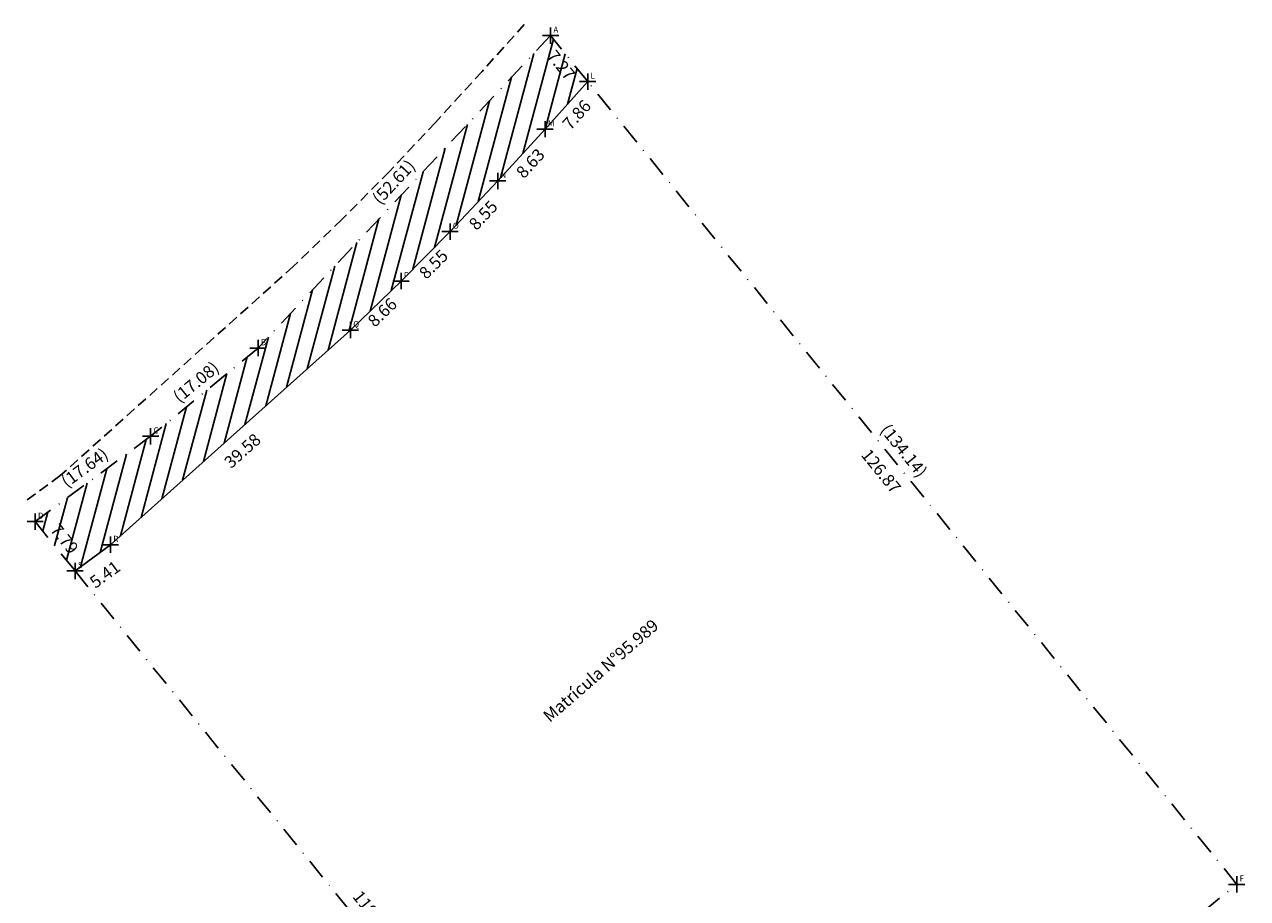
# Model space of a CAD drawing. Extents: x 190683 to 190833, y 1664756 to 1664918.
# Drawn here: x 190683 to 190833, y 1664811 to 1664918 of the extents above; entities that cross this region are included whole.
import ezdxf

# ---------------------------------------------------------------- set-up
doc = ezdxf.new("R2010")
doc.units = 0
doc.header["$LTSCALE"] = 5
doc.header["$MEASUREMENT"] = 0
doc.header["$PDMODE"] = 2
for name, pattern in [('CONTINUO', [0]), ('DASHDOT', [1, 0.5, -0.25, 0, -0.25]), ('DASHED2', [0.375, 0.25, -0.125])]:
    doc.linetypes.add(name, pattern=pattern)
doc.layers.get('0').update_dxf_attribs({"linetype": 'CONTINUOUS'})
doc.layers.get('DEFPOINTS').update_dxf_attribs({"linetype": 'CONTINUOUS'})
for name, color, linetype in [('_TG', 7, 'CONTINUO'), ('T-ALINH-PROJ-C', 6, 'CONTINUOUS'), ('T-DIM', 1, 'CONTINUOUS'), ('T-EDIF', 5, 'CONTINUOUS'), ('T-MATRICULA', 5, 'DASHDOT'), ('T-MFIO-EXI', 7, 'DASHED2')]:
    doc.layers.add(name, color=color, linetype=linetype)
doc.styles.add('SIMPLEX', font='simplex', dxfattribs={"height": 0.2})
doc.styles.get("Standard").update_dxf_attribs({"font": 'ARIAL.TTF'})
doc.dimstyles.get("Standard").update_dxf_attribs({"dimtxt": 1.5, "dimasz": 0.18, "dimexe": 0.18, "dimexo": 0.0625, "dimgap": 0.09, "dimtad": 0, "dimzin": 0, "dimdsep": 46, "dimtxsty": 'Standard', "dimcen": 0.09, "dimse1": 1, "dimse2": 1, "dimsd1": 1, "dimsd2": 1, "dimadec": 0, "dimazin": 0, "dimtfac": 1, "dimtofl": 0, "dimtmove": 0, "dimatfit": 0, "dimfxl": 0, "dimtolj": 1, "dimtzin": 0, "dimarcsym": 0})

# ---------------------------------------------------------------- blocks, each defined once
blk = doc.blocks.new('SIMB_PONTO')
at = {"color": 0}
blk.add_point((0, 0), dxfattribs=at)
for tag in ['COTA', 'PONTO', 'DESC']:
    blk.add_attdef(tag, (0, 0), '', height=1)
blk = doc.blocks.new('*D11')
at = {"layer": 'DEFPOINTS', "color": 0}
for p in [(190752.13, 1664911.17), (190831.92, 1664812.54), (190830.33, 1664811.25)]:
    blk.add_point(p, dxfattribs=at)
at = {"layer": 'T-DIM', "color": 0, "insert": (190788.2, 1664863.31), "char_height": 1.5, "attachment_point": 5, "rotation": 308.9751}
blk.add_mtext('\\A1;126.87', dxfattribs=at)
blk = doc.blocks.new('*D12')
at = {"layer": 'DEFPOINTS', "color": 0}
for p in [(190747.55, 1664916.82), (190831.92, 1664812.54), (190833.24, 1664813.61)]:
    blk.add_point(p, dxfattribs=at)
at = {"layer": 'T-DIM', "color": 0, "insert": (190790.99, 1664865.83), "char_height": 1.5, "attachment_point": 5, "rotation": 308.9748}
blk.add_mtext('\\A1;(134.14)', dxfattribs=at)
blk = doc.blocks.new('*D13')
at = {"layer": 'DEFPOINTS', "color": 0}
for p in [(190686.2, 1664854.51), (190763.17, 1664762.7), (190761.55, 1664761.39)]:
    blk.add_point(p, dxfattribs=at)
at = {"layer": 'T-DIM', "color": 0, "insert": (190725.67, 1664809.05), "char_height": 1.5, "attachment_point": 5, "rotation": 308.9748}
blk.add_mtext('\\A1;119.79', dxfattribs=at)
blk = doc.blocks.new('*D14')
at = {"layer": 'DEFPOINTS', "color": 0}
for p in [(190684.18, 1664857.11), (190764.43, 1664757.93), (190762.57, 1664756.43)]:
    blk.add_point(p, dxfattribs=at)
at = {"layer": 'T-DIM', "color": 0, "insert": (190722.45, 1664806.02), "char_height": 1.5, "attachment_point": 5, "rotation": 308.9748}
blk.add_mtext('\\A1;(127.57)', dxfattribs=at)
blk = doc.blocks.new('*D15')
at = {"layer": 'DEFPOINTS', "color": 0}
for p in [(190831.92, 1664812.54), (190832.99, 1664811.22), (190764.43, 1664757.93)]:
    blk.add_point(p, dxfattribs=at)
at = {"layer": 'T-DIM', "color": 0, "insert": (190799.24, 1664783.92), "char_height": 1.5, "attachment_point": 5, "rotation": 38.9748}
blk.add_mtext('\\A1;(86.81)', dxfattribs=at)
blk = doc.blocks.new('*D16')
at = {"layer": 'DEFPOINTS', "color": 0}
for p in [(190684.18, 1664857.11), (190690.23, 1664851.98), (190689.08, 1664851.06)]:
    blk.add_point(p, dxfattribs=at)
at = {"layer": 'T-DIM', "color": 0, "insert": (190687.79, 1664854.99), "char_height": 1.5, "attachment_point": 5, "rotation": 308.979}
blk.add_mtext('\\A1;7.79', dxfattribs=at)
blk = doc.blocks.new('*D17')
at = {"layer": 'DEFPOINTS', "color": 0}
for p in [(190697.36, 1664868.98), (190698.38, 1664867.59), (190684.18, 1664857.11)]:
    blk.add_point(p, dxfattribs=at)
at = {"layer": 'T-DIM', "color": 0, "insert": (190690.26, 1664863.74), "char_height": 1.5, "attachment_point": 5, "rotation": 36.4069}
blk.add_mtext('\\A1;(17.64)', dxfattribs=at)
blk = doc.blocks.new('*D18')
at = {"layer": 'DEFPOINTS', "color": 0}
for p in [(190710.56, 1664879.68), (190711.59, 1664878.43), (190698.38, 1664867.59)]:
    blk.add_point(p, dxfattribs=at)
at = {"layer": 'T-DIM', "color": 0, "insert": (190703.96, 1664874.26), "char_height": 1.5, "attachment_point": 5, "rotation": 39.3843}
blk.add_mtext('\\A1;(17.08)', dxfattribs=at)
blk = doc.blocks.new('*D19')
at = {"layer": 'DEFPOINTS', "color": 0}
for p in [(190746.26, 1664918.04), (190747.55, 1664916.82), (190711.59, 1664878.43)]:
    blk.add_point(p, dxfattribs=at)
at = {"layer": 'T-DIM', "color": 0, "insert": (190728.27, 1664898.84), "char_height": 1.5, "attachment_point": 5, "rotation": 46.8732}
blk.add_mtext('\\A1;(52.61)', dxfattribs=at)
blk = doc.blocks.new('*D20')
at = {"layer": 'DEFPOINTS', "color": 0}
for p in [(190747.55, 1664916.82), (190751.14, 1664910.38), (190752.13, 1664911.17)]:
    blk.add_point(p, dxfattribs=at)
at = {"layer": 'T-DIM', "color": 0, "insert": (190748.86, 1664913.2), "char_height": 1.5, "attachment_point": 5, "rotation": 308.9761}
blk.add_mtext('\\A1;7.27', dxfattribs=at)
blk = doc.blocks.new('*D21')
at = {"layer": 'DEFPOINTS', "color": 0}
for p in [(190693.45, 1664854.26), (190694.94, 1664852.22), (190689.08, 1664851.06)]:
    blk.add_point(p, dxfattribs=at)
at = {"layer": 'T-DIM', "color": 0, "insert": (190692.76, 1664850.62), "char_height": 1.5, "attachment_point": 5, "rotation": 36.288}
blk.add_mtext('\\A1;5.41', dxfattribs=at)
blk = doc.blocks.new('*D22')
at = {"layer": 'DEFPOINTS', "color": 0}
for p in [(190722.94, 1664880.65), (190724.42, 1664879), (190693.45, 1664854.26)]:
    blk.add_point(p, dxfattribs=at)
at = {"layer": 'T-DIM', "color": 0, "insert": (190709.67, 1664865.81), "char_height": 1.5, "attachment_point": 5, "rotation": 41.8136}
blk.add_mtext('\\A1;39.58', dxfattribs=at)
blk = doc.blocks.new('*D23')
at = {"layer": 'DEFPOINTS', "color": 0}
for p in [(190729.18, 1664886.66), (190729.98, 1664885.83), (190722.94, 1664880.65)]:
    blk.add_point(p, dxfattribs=at)
at = {"layer": 'T-DIM', "color": 0, "insert": (190726.86, 1664882.82), "char_height": 1.5, "attachment_point": 5, "rotation": 43.9659}
blk.add_mtext('\\A1;8.66', dxfattribs=at)
blk = doc.blocks.new('*D24')
at = {"layer": 'DEFPOINTS', "color": 0}
for p in [(190735.19, 1664892.74), (190736.17, 1664891.77), (190729.18, 1664886.66)]:
    blk.add_point(p, dxfattribs=at)
at = {"layer": 'T-DIM', "color": 0, "insert": (190733.16, 1664888.73), "char_height": 1.5, "attachment_point": 5, "rotation": 45.289}
blk.add_mtext('\\A1;8.55', dxfattribs=at)
blk = doc.blocks.new('*D26')
at = {"layer": 'DEFPOINTS', "color": 0}
for p in [(190741.05, 1664898.96), (190742.2, 1664897.88), (190735.19, 1664892.74)]:
    blk.add_point(p, dxfattribs=at)
at = {"layer": 'T-DIM', "color": 0, "insert": (190739.27, 1664894.76), "char_height": 1.5, "attachment_point": 5, "rotation": 46.7538}
blk.add_mtext('\\A1;8.55', dxfattribs=at)
blk = doc.blocks.new('*D27')
at = {"layer": 'DEFPOINTS', "color": 0}
for p in [(190746.87, 1664905.32), (190747.99, 1664904.31), (190741.05, 1664898.96)]:
    blk.add_point(p, dxfattribs=at)
at = {"layer": 'T-DIM', "color": 0, "insert": (190745.07, 1664901.13), "char_height": 1.5, "attachment_point": 5, "rotation": 47.5324}
blk.add_mtext('\\A1;8.63', dxfattribs=at)
blk = doc.blocks.new('*D28')
at = {"layer": 'DEFPOINTS', "color": 0}
for p in [(190752.13, 1664911.17), (190753.4, 1664910.03), (190746.87, 1664905.32)]:
    blk.add_point(p, dxfattribs=at)
at = {"layer": 'T-DIM', "color": 0, "insert": (190750.77, 1664907.1), "char_height": 1.5, "attachment_point": 5, "rotation": 48.074}
blk.add_mtext('\\A1;7.86', dxfattribs=at)

msp = doc.modelspace()

# ---------------------------------------------------------------- hatches: boundary and pattern name
at = {"layer": 'T-EDIF'}
h = msp.add_hatch(dxfattribs=at)
h.set_pattern_fill('ANSI31', color=256, scale=15, angle=30, style=0)
h.paths.add_polyline_path([(190684.181, 1664857.114), (190689.083, 1664851.056), (190693.448, 1664854.261), (190722.945, 1664880.647), (190729.177, 1664886.658), (190735.193, 1664892.735), (190741.05, 1664898.962), (190746.874, 1664905.325), (190752.125, 1664911.172), (190747.552, 1664916.824), (190711.587, 1664878.427), (190698.384, 1664867.588)])
h.paths.add_polyline_path([(190687.221, 1664857.51), (190690.138, 1664853.905), (190688.364, 1664852.47), (190685.447, 1664856.075)], flags=24)
h.paths.add_polyline_path([(190748.276, 1664915.714), (190751.191, 1664912.112), (190749.437, 1664910.693), (190746.522, 1664914.295)], flags=24)

# ---------------------------------------------------------------- linework, layer by layer
at = {"layer": 'T-ALINH-PROJ-C'}
for p, q in [((190752.125, 1664911.172), (190746.874, 1664905.325)), ((190746.874, 1664905.325), (190741.05, 1664898.962)), ((190741.05, 1664898.962), (190735.193, 1664892.735)), ((190735.193, 1664892.735), (190729.177, 1664886.658)), ((190729.177, 1664886.658), (190722.945, 1664880.647)), ((190722.945, 1664880.647), (190693.448, 1664854.261)), ((190693.448, 1664854.261), (190689.083, 1664851.056))]:
    msp.add_line(p, q, dxfattribs=at)
at = {"layer": 'T-MATRICULA'}
for p, q in [((190747.552, 1664916.824), (190711.587, 1664878.427)), ((190752.125, 1664911.172), (190747.552, 1664916.824)), ((190831.924, 1664812.541), (190752.125, 1664911.172)), ((190711.587, 1664878.427), (190698.384, 1664867.588)), ((190698.384, 1664867.588), (190684.181, 1664857.114)), ((190684.181, 1664857.114), (190689.083, 1664851.056)), ((190689.083, 1664851.056), (190764.426, 1664757.931)), ((190764.428, 1664757.933), (190831.924, 1664812.541))]:
    msp.add_line(p, q, dxfattribs=at)
at = {"layer": 'T-MFIO-EXI'}
for p, q in [((190744.313, 1664918.188), (190739.129, 1664912.414)), ((190739.129, 1664912.414), (190733.402, 1664906.156)), ((190733.402, 1664906.156), (190727.731, 1664900.122)), ((190727.731, 1664900.122), (190721.888, 1664894.215)), ((190721.888, 1664894.215), (190715.945, 1664888.473)), ((190715.945, 1664888.473), (190687.234, 1664862.725)), ((190687.234, 1664862.725), (190682.869, 1664859.52))]:
    msp.add_line(p, q, dxfattribs=at)

# ---------------------------------------------------------------- block references
at = {"layer": '_TG', "color": 3}
ref = msp.add_blockref('SIMB_PONTO', (190747.552, 1664916.824), dxfattribs=at)
ref.add_attrib('PONTO', 'A', (190747.902, 1664917.174), dxfattribs={"layer": '0', "color": 1, "height": 0.75, "style": 'SIMPLEX', "width": 0.954526, "flags": 8})
ref = msp.add_blockref('SIMB_PONTO', (190747.552, 1664916.824), dxfattribs=at)
ref.add_attrib('PONTO', 'A', (190747.902, 1664917.174), dxfattribs={"layer": '0', "color": 1, "height": 0.75, "style": 'SIMPLEX', "width": 0.954526, "flags": 8})
ref = msp.add_blockref('SIMB_PONTO', (190747.552, 1664916.824), dxfattribs=at)
ref.add_attrib('PONTO', 'A', (190747.902, 1664917.174), dxfattribs={"layer": '0', "color": 1, "height": 0.75, "style": 'SIMPLEX', "width": 0.954526, "flags": 8})
ref = msp.add_blockref('SIMB_PONTO', (190747.552, 1664916.824), dxfattribs=at)
ref.add_attrib('PONTO', 'A', (190747.902, 1664917.174), dxfattribs={"layer": '0', "color": 1, "height": 0.75, "style": 'SIMPLEX', "width": 0.954526, "flags": 8})
ref = msp.add_blockref('SIMB_PONTO', (190752.125, 1664911.172), dxfattribs=at)
ref.add_attrib('PONTO', 'L', (190752.475, 1664911.522), dxfattribs={"layer": '0', "color": 1, "height": 0.75, "style": 'SIMPLEX', "width": 0.954526, "flags": 8})
ref = msp.add_blockref('SIMB_PONTO', (190752.125, 1664911.172), dxfattribs=at)
ref.add_attrib('PONTO', 'L', (190752.475, 1664911.522), dxfattribs={"layer": '0', "color": 1, "height": 0.75, "style": 'SIMPLEX', "width": 0.954526, "flags": 8})
ref = msp.add_blockref('SIMB_PONTO', (190746.874, 1664905.325), dxfattribs=at)
ref.add_attrib('PONTO', 'M', (190747.224, 1664905.675), dxfattribs={"layer": '0', "color": 1, "height": 0.75, "style": 'SIMPLEX', "width": 0.954526, "flags": 8})
ref = msp.add_blockref('SIMB_PONTO', (190746.874, 1664905.325), dxfattribs=at)
ref.add_attrib('PONTO', 'M', (190747.224, 1664905.675), dxfattribs={"layer": '0', "color": 1, "height": 0.75, "style": 'SIMPLEX', "width": 0.954526, "flags": 8})
ref = msp.add_blockref('SIMB_PONTO', (190741.05, 1664898.962), dxfattribs=at)
ref.add_attrib('PONTO', 'N', (190741.4, 1664899.312), dxfattribs={"layer": '0', "color": 1, "height": 0.75, "style": 'SIMPLEX', "width": 0.954526, "flags": 8})
ref = msp.add_blockref('SIMB_PONTO', (190741.05, 1664898.962), dxfattribs=at)
ref.add_attrib('PONTO', 'N', (190741.4, 1664899.312), dxfattribs={"layer": '0', "color": 1, "height": 0.75, "style": 'SIMPLEX', "width": 0.954526, "flags": 8})
ref = msp.add_blockref('SIMB_PONTO', (190735.193, 1664892.735), dxfattribs=at)
ref.add_attrib('PONTO', 'O', (190735.543, 1664893.085), dxfattribs={"layer": '0', "color": 1, "height": 0.75, "style": 'SIMPLEX', "width": 0.954526, "flags": 8})
ref = msp.add_blockref('SIMB_PONTO', (190735.193, 1664892.735), dxfattribs=at)
ref.add_attrib('PONTO', 'O', (190735.543, 1664893.085), dxfattribs={"layer": '0', "color": 1, "height": 0.75, "style": 'SIMPLEX', "width": 0.954526, "flags": 8})
ref = msp.add_blockref('SIMB_PONTO', (190729.177, 1664886.658), dxfattribs=at)
ref.add_attrib('PONTO', 'P', (190729.527, 1664887.008), dxfattribs={"layer": '0', "color": 1, "height": 0.75, "style": 'SIMPLEX', "width": 0.954526, "flags": 8})
ref = msp.add_blockref('SIMB_PONTO', (190729.177, 1664886.658), dxfattribs=at)
ref.add_attrib('PONTO', 'P', (190729.527, 1664887.008), dxfattribs={"layer": '0', "color": 1, "height": 0.75, "style": 'SIMPLEX', "width": 0.954526, "flags": 8})
ref = msp.add_blockref('SIMB_PONTO', (190722.945, 1664880.647), dxfattribs=at)
ref.add_attrib('PONTO', 'Q', (190723.295, 1664880.997), dxfattribs={"layer": '0', "color": 1, "height": 0.75, "style": 'SIMPLEX', "width": 0.954526, "flags": 8})
ref = msp.add_blockref('SIMB_PONTO', (190722.945, 1664880.647), dxfattribs=at)
ref.add_attrib('PONTO', 'Q', (190723.295, 1664880.997), dxfattribs={"layer": '0', "color": 1, "height": 0.75, "style": 'SIMPLEX', "width": 0.954526, "flags": 8})
ref = msp.add_blockref('SIMB_PONTO', (190711.587, 1664878.427), dxfattribs=at)
ref.add_attrib('PONTO', 'B', (190711.937, 1664878.777), dxfattribs={"layer": '0', "color": 1, "height": 0.75, "style": 'SIMPLEX', "width": 0.954526, "flags": 8})
ref = msp.add_blockref('SIMB_PONTO', (190711.587, 1664878.427), dxfattribs=at)
ref.add_attrib('PONTO', 'B', (190711.937, 1664878.777), dxfattribs={"layer": '0', "color": 1, "height": 0.75, "style": 'SIMPLEX', "width": 0.954526, "flags": 8})
ref = msp.add_blockref('SIMB_PONTO', (190711.587, 1664878.427), dxfattribs=at)
ref.add_attrib('PONTO', 'B', (190711.937, 1664878.777), dxfattribs={"layer": '0', "color": 1, "height": 0.75, "style": 'SIMPLEX', "width": 0.954526, "flags": 8})
ref = msp.add_blockref('SIMB_PONTO', (190711.587, 1664878.427), dxfattribs=at)
ref.add_attrib('PONTO', 'B', (190711.937, 1664878.777), dxfattribs={"layer": '0', "color": 1, "height": 0.75, "style": 'SIMPLEX', "width": 0.954526, "flags": 8})
ref = msp.add_blockref('SIMB_PONTO', (190698.384, 1664867.588), dxfattribs=at)
ref.add_attrib('PONTO', 'C', (190698.734, 1664867.938), dxfattribs={"layer": '0', "color": 1, "height": 0.75, "style": 'SIMPLEX', "width": 0.954526, "flags": 8})
ref = msp.add_blockref('SIMB_PONTO', (190698.384, 1664867.588), dxfattribs=at)
ref.add_attrib('PONTO', 'C', (190698.734, 1664867.938), dxfattribs={"layer": '0', "color": 1, "height": 0.75, "style": 'SIMPLEX', "width": 0.954526, "flags": 8})
ref = msp.add_blockref('SIMB_PONTO', (190698.384, 1664867.588), dxfattribs=at)
ref.add_attrib('PONTO', 'C', (190698.734, 1664867.938), dxfattribs={"layer": '0', "color": 1, "height": 0.75, "style": 'SIMPLEX', "width": 0.954526, "flags": 8})
ref = msp.add_blockref('SIMB_PONTO', (190698.384, 1664867.588), dxfattribs=at)
ref.add_attrib('PONTO', 'C', (190698.734, 1664867.938), dxfattribs={"layer": '0', "color": 1, "height": 0.75, "style": 'SIMPLEX', "width": 0.954526, "flags": 8})
ref = msp.add_blockref('SIMB_PONTO', (190684.181, 1664857.114), dxfattribs=at)
ref.add_attrib('PONTO', 'D', (190684.531, 1664857.464), dxfattribs={"layer": '0', "color": 1, "height": 0.75, "style": 'SIMPLEX', "width": 0.954526, "flags": 8})
ref = msp.add_blockref('SIMB_PONTO', (190684.181, 1664857.114), dxfattribs=at)
ref.add_attrib('PONTO', 'D', (190684.531, 1664857.464), dxfattribs={"layer": '0', "color": 1, "height": 0.75, "style": 'SIMPLEX', "width": 0.954526, "flags": 8})
ref = msp.add_blockref('SIMB_PONTO', (190684.181, 1664857.114), dxfattribs=at)
ref.add_attrib('PONTO', 'D', (190684.531, 1664857.464), dxfattribs={"layer": '0', "color": 1, "height": 0.75, "style": 'SIMPLEX', "width": 0.954526, "flags": 8})
ref = msp.add_blockref('SIMB_PONTO', (190684.181, 1664857.114), dxfattribs=at)
ref.add_attrib('PONTO', 'D', (190684.531, 1664857.464), dxfattribs={"layer": '0', "color": 1, "height": 0.75, "style": 'SIMPLEX', "width": 0.954526, "flags": 8})
ref = msp.add_blockref('SIMB_PONTO', (190693.448, 1664854.261), dxfattribs=at)
ref.add_attrib('PONTO', 'R', (190693.798, 1664854.611), dxfattribs={"layer": '0', "color": 1, "height": 0.75, "style": 'SIMPLEX', "width": 0.954526, "flags": 8})
ref = msp.add_blockref('SIMB_PONTO', (190693.448, 1664854.261), dxfattribs=at)
ref.add_attrib('PONTO', 'R', (190693.798, 1664854.611), dxfattribs={"layer": '0', "color": 1, "height": 0.75, "style": 'SIMPLEX', "width": 0.954526, "flags": 8})
ref = msp.add_blockref('SIMB_PONTO', (190689.083, 1664851.056), dxfattribs=at)
ref.add_attrib('PONTO', 'S', (190689.433, 1664851.406), dxfattribs={"layer": '0', "color": 1, "height": 0.75, "style": 'SIMPLEX', "width": 0.954526, "flags": 8})
ref = msp.add_blockref('SIMB_PONTO', (190689.083, 1664851.056), dxfattribs=at)
ref.add_attrib('PONTO', 'S', (190689.433, 1664851.406), dxfattribs={"layer": '0', "color": 1, "height": 0.75, "style": 'SIMPLEX', "width": 0.954526, "flags": 8})
ref = msp.add_blockref('SIMB_PONTO', (190831.924, 1664812.541), dxfattribs=at)
ref.add_attrib('PONTO', 'F', (190832.274, 1664812.891), dxfattribs={"layer": '0', "color": 1, "height": 0.75, "style": 'SIMPLEX', "width": 0.954526, "flags": 8})
ref = msp.add_blockref('SIMB_PONTO', (190831.924, 1664812.541), dxfattribs=at)
ref.add_attrib('PONTO', 'F', (190832.274, 1664812.891), dxfattribs={"layer": '0', "color": 1, "height": 0.75, "style": 'SIMPLEX', "width": 0.954526, "flags": 8})

# ---------------------------------------------------------------- texts
at = {"layer": 'T-DIM', "insert": (190746.475, 1664833.499), "char_height": 1.5, "width": 174.1584, "attachment_point": 1, "rotation": 40.98631}
msp.add_mtext('Matrícula N°95.989', dxfattribs=at)

# ---------------------------------------------------------------- dimensions: what is measured, and where the dimension line sits
at = {"layer": 'T-DIM'}
for p1, p2, distance, text, picture, middle in [((190711.587, 1664878.427), (190747.552, 1664916.824), 1.774, '(52.61)', '*D19', (190728.275, 1664898.838)), ((190698.384, 1664867.588), (190711.587, 1664878.427), 1.619, '(17.08)', '*D18', (190703.958, 1664874.259)), ((190684.181, 1664857.114), (190698.384, 1664867.588), 1.726, '(17.64)', '*D17', (190690.258, 1664863.74)), ((190684.181, 1664857.114), (190764.426, 1664757.931), -2.384, '(127.57)', '*D14', (190722.45, 1664806.023)), ((190689.083, 1664851.056), (190693.448, 1664854.261), -2.528, '5.41', '*D21', (190692.762, 1664850.621)), ((190764.428, 1664757.933), (190831.923, 1664812.54), -1.7, '(86.81)', '*D15', (190799.245, 1664783.915))]:
    dim = msp.add_aligned_dim(p1=p1, p2=p2, distance=distance, text=text, dimstyle='Standard', dxfattribs=at)
    dim.commit()
    dim.dimension.update_dxf_attribs({"geometry": picture, "text_midpoint": middle})
for p1, p2, distance, picture, middle in [((190747.552, 1664916.824), (190752.125, 1664911.172), -1.263, '*D20', (190748.857, 1664913.204)), ((190746.874, 1664905.325), (190752.125, 1664911.172), -1.714, '*D28', (190750.775, 1664907.103)), ((190741.05, 1664898.962), (190746.874, 1664905.325), -1.507, '*D27', (190745.074, 1664901.126)), ((190735.193, 1664892.735), (190741.05, 1664898.962), -1.583, '*D26', (190739.275, 1664894.764)), ((190729.177, 1664886.658), (190735.193, 1664892.735), -1.375, '*D24', (190733.162, 1664888.729)), ((190722.945, 1664880.647), (190729.177, 1664886.658), -1.153, '*D23', (190726.862, 1664882.822)), ((190693.448, 1664854.261), (190722.945, 1664880.647), -2.21, '*D22', (190709.67, 1664865.807))]:
    dim = msp.add_aligned_dim(p1=p1, p2=p2, distance=distance, dimstyle='Standard', dxfattribs=at)
    dim.commit()
    dim.dimension.update_dxf_attribs({"geometry": picture, "text_midpoint": middle})
dim = msp.add_linear_dim(base=(190833.244, 1664813.609), p1=(190747.552, 1664916.824), p2=(190831.923, 1664812.54), angle=308.97478, text='(134.14)', dimstyle='Standard', dxfattribs=at)
dim.commit()
dim.dimension.update_dxf_attribs({"geometry": '*D12', "text_midpoint": (190790.992, 1664865.834), "dimtype": 161})
for base, p1, p2, angle, picture, middle in [((190830.327, 1664811.249), (190752.125, 1664911.172), (190831.924, 1664812.541), 308.97515, '*D11', (190788.203, 1664863.315)), ((190690.227, 1664851.982), (190684.181, 1664857.114), (190689.083, 1664851.056), 308.97902, '*D16', (190687.793, 1664854.99)), ((190763.173, 1664762.701), (190686.204, 1664854.511), (190761.547, 1664761.386), 308.97478, '*D13', (190725.673, 1664809.052))]:
    dim = msp.add_linear_dim(base=base, p1=p1, p2=p2, angle=angle, dimstyle='Standard', dxfattribs=at)
    dim.commit()
    dim.dimension.update_dxf_attribs({"geometry": picture, "text_midpoint": middle, "dimtype": 161})

doc.saveas('drawing.dxf')
